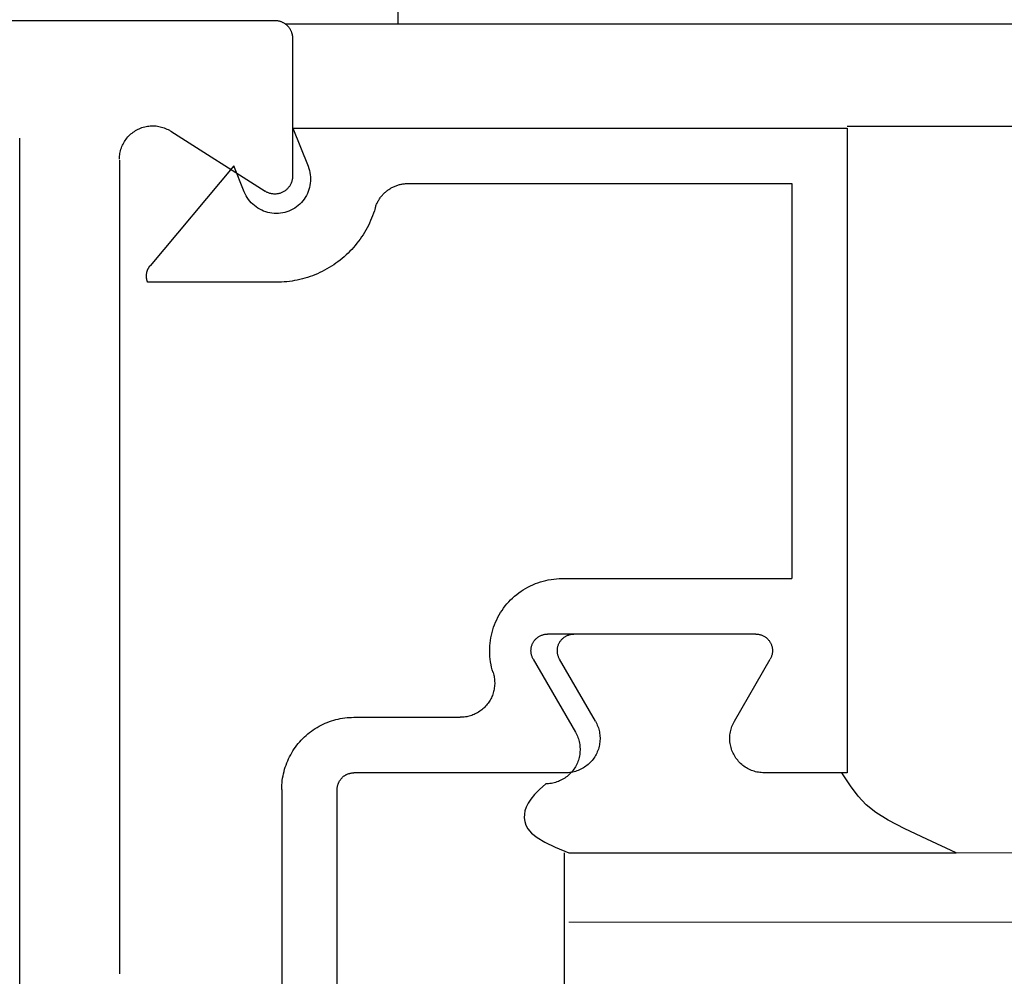
# Model space of a CAD drawing. Extents: x 0 to 45.8, y -1.1 to 62.2.
# Drawn here: x 18.9 to 19.5, y 14.4 to 14.9 of the extents above; entities that cross this region are included whole.
import ezdxf

# ---------------------------------------------------------------- set-up
doc = ezdxf.new("R2010")
doc.units = 0
doc.header["$MEASUREMENT"] = 0
doc.linetypes.add('HIDDEN', pattern=[0.375, 0.25, -0.125])
doc.layers.add('GLASS', color=121, linetype='CONTINUOUS', lineweight=9)
doc.layers.add('Object', color=7, linetype='CONTINUOUS', lineweight=30)

# ---------------------------------------------------------------- blocks, each defined once
blk = doc.blocks.new('Horizontal Section GT1175-14L')
at = {"layer": 'GLASS'}
for p, q in [((9.66107, 0.31989), (16.20673, 0.31989)), ((9.66107, 0.2798), (16.20673, 0.2798))]:
    blk.add_line(p, q, dxfattribs=at)
at = {"layer": 'Object', "linetype": 'HIDDEN'}
blk.add_line((9.56285, 0.79735), (9.56285, 2.23762), dxfattribs=at)
at = {"layer": 'Object', "linetype": 'Continuous'}
for p, q in [((8.35596, 0.79938), (9.49167, 0.79941)), ((9.49782, 0.79735), (17.62561, 0.79735)), ((9.5019, 0.78918), (9.5019, 0.70958)), ((16.3633, 0.73834), (9.82163, 0.73834)), ((9.4317, 0.73566), (9.48613, 0.70099)), ((9.5021, 0.73741), (9.51091, 0.71535)), ((9.5021, 0.73741), (9.82163, 0.73741)), ((9.82163, 0.73741), (9.82163, 0.36592)), ((9.34469, -0.25172), (9.34469, 0.73164)), ((9.40221, 0.71886), (9.40221, 0.25019)), ((9.46812, 0.71567), (9.41983, 0.65809)), ((9.47412, 0.70064), (9.46812, 0.71567)), ((9.56854, 0.70544), (9.78968, 0.70544)), ((9.78968, 0.70544), (9.78968, 0.47781)), ((9.49251, 0.64853), (9.41843, 0.64853)), ((9.65709, 0.47781), (9.78968, 0.47781)), ((9.76891, 0.44586), (9.64891, 0.44586)), ((9.64061, 0.43147), (9.66496, 0.38928)), ((9.67647, 0.39565), (9.65581, 0.43146)), ((9.75655, 0.39567), (9.77721, 0.43147)), ((9.53725, 0.39789), (9.59861, 0.39789)), ((9.65931, 0.36592), (9.53725, 0.36592)), ((9.81844, 0.36594), (9.7737, 0.36594)), ((9.82163, 0.36592), (9.78521, 0.36592)), ((9.49571, 0.35633), (9.49571, 0.06158)), ((9.52766, 0.06158), (9.52766, 0.35633)), ((9.65867, 0.16004), (9.65867, 0.31989)), ((9.66107, 0.31989), (9.88435, 0.31989))]:
    blk.add_line(p, q, dxfattribs=at)
for points in [[(9.49166, 0.79941), (9.49199, 0.7994), (9.49231, 0.79939), (9.49263, 0.79936), (9.49295, 0.79933), (9.49327, 0.79928), (9.49358, 0.79923), (9.4939, 0.79916), (9.49421, 0.79909), (9.49452, 0.79901), (9.49483, 0.79891), (9.49513, 0.79881), (9.49543, 0.79869), (9.49573, 0.79857), (9.49602, 0.79844), (9.49631, 0.7983), (9.49659, 0.79815), (9.49687, 0.79799), (9.49715, 0.79782), (9.49742, 0.79764), (9.49768, 0.79746), (9.49794, 0.79727), (9.49819, 0.79707), (9.49843, 0.79686), (9.49867, 0.79664), (9.4989, 0.79642), (9.49913, 0.79619), (9.49934, 0.79595), (9.49955, 0.7957), (9.49975, 0.79545), (9.49994, 0.7952), (9.50013, 0.79493), (9.50031, 0.79466), (9.50047, 0.79439), (9.50063, 0.79411), (9.50078, 0.79383), (9.50093, 0.79354), (9.50106, 0.79324), (9.50118, 0.79295), (9.50129, 0.79265), (9.5014, 0.79234), (9.50149, 0.79204), (9.50158, 0.79172), (9.50165, 0.79141), (9.50172, 0.7911), (9.50177, 0.79078), (9.50182, 0.79046), (9.50185, 0.79014), (9.50188, 0.78982), (9.5019, 0.7895), (9.5019, 0.78918)], [(9.40221, 0.71949), (9.40222, 0.72031), (9.40228, 0.72113), (9.40236, 0.72195), (9.40249, 0.72276), (9.40264, 0.72357), (9.40284, 0.72436), (9.40306, 0.72515), (9.40332, 0.72593), (9.40361, 0.7267), (9.40393, 0.72745), (9.40429, 0.72819), (9.40468, 0.72891), (9.4051, 0.72962), (9.40554, 0.73031), (9.40602, 0.73098), (9.40653, 0.73162), (9.40706, 0.73225), (9.40762, 0.73285), (9.4082, 0.73342), (9.40881, 0.73398), (9.40944, 0.7345), (9.41009, 0.735), (9.41076, 0.73547), (9.41145, 0.73591), (9.41217, 0.73632), (9.41289, 0.73669), (9.41364, 0.73704), (9.41439, 0.73736), (9.41516, 0.73764), (9.41594, 0.73789), (9.41674, 0.7381), (9.41753, 0.73829), (9.41834, 0.73843), (9.41915, 0.73855), (9.41997, 0.73862), (9.42079, 0.73867), (9.42161, 0.73867), (9.42243, 0.73865), (9.42325, 0.73858), (9.42406, 0.73849), (9.42487, 0.73836), (9.42567, 0.73819), (9.42647, 0.73799), (9.42725, 0.73775), (9.42803, 0.73749), (9.42879, 0.73718), (9.42954, 0.73685), (9.43028, 0.73649), (9.43099, 0.73609), (9.43169, 0.73566)], [(9.51091, 0.71535), (9.51134, 0.71418), (9.51169, 0.71298), (9.51196, 0.71177), (9.51216, 0.71054), (9.51228, 0.7093), (9.51233, 0.70806), (9.51229, 0.70681), (9.51218, 0.70557), (9.51199, 0.70434), (9.51172, 0.70313), (9.51138, 0.70193), (9.51096, 0.70076), (9.51047, 0.69961), (9.50991, 0.6985), (9.50928, 0.69743), (9.50858, 0.69639), (9.50782, 0.69541), (9.507, 0.69447), (9.50612, 0.69359), (9.50519, 0.69276), (9.50421, 0.692), (9.50318, 0.69129), (9.50211, 0.69065), (9.50101, 0.69009), (9.49987, 0.68959), (9.4987, 0.68916), (9.4975, 0.68881), (9.49629, 0.68854), (9.49506, 0.68834), (9.49382, 0.68822), (9.49258, 0.68817), (9.49133, 0.68821), (9.49009, 0.68832), (9.48886, 0.68851), (9.48765, 0.68878), (9.48645, 0.68912), (9.48528, 0.68954), (9.48414, 0.69003), (9.48303, 0.69059), (9.48195, 0.69122), (9.48092, 0.69192), (9.47993, 0.69268), (9.479, 0.6935), (9.47812, 0.69438), (9.47729, 0.69531), (9.47652, 0.69629), (9.47582, 0.69732), (9.47518, 0.69839), (9.47462, 0.6995), (9.47412, 0.70064)], [(9.5019, 0.70958), (9.50189, 0.70915), (9.50186, 0.70871), (9.50182, 0.70827), (9.50175, 0.70784), (9.50167, 0.70741), (9.50156, 0.70698), (9.50144, 0.70656), (9.5013, 0.70614), (9.50115, 0.70573), (9.50097, 0.70533), (9.50078, 0.70494), (9.50058, 0.70455), (9.50035, 0.70417), (9.50011, 0.7038), (9.49986, 0.70345), (9.49959, 0.7031), (9.4993, 0.70277), (9.499, 0.70245), (9.49869, 0.70214), (9.49836, 0.70185), (9.49803, 0.70157), (9.49768, 0.7013), (9.49732, 0.70105), (9.49695, 0.70082), (9.49657, 0.7006), (9.49618, 0.7004), (9.49578, 0.70021), (9.49537, 0.70005), (9.49496, 0.6999), (9.49454, 0.69976), (9.49412, 0.69965), (9.49369, 0.69955), (9.49326, 0.69948), (9.49282, 0.69942), (9.49239, 0.69938), (9.49195, 0.69936), (9.49151, 0.69936), (9.49107, 0.69937), (9.49064, 0.69941), (9.4902, 0.69946), (9.48977, 0.69953), (9.48934, 0.69962), (9.48892, 0.69973), (9.4885, 0.69986), (9.48808, 0.70001), (9.48767, 0.70017), (9.48727, 0.70035), (9.48688, 0.70055), (9.4865, 0.70076), (9.48613, 0.70099)], [(9.54953, 0.69121), (9.54968, 0.6917), (9.54984, 0.69218), (9.55002, 0.69266), (9.5502, 0.69313), (9.5504, 0.6936), (9.55061, 0.69406), (9.55084, 0.69452), (9.55107, 0.69497), (9.55132, 0.69542), (9.55158, 0.69586), (9.55184, 0.69629), (9.55212, 0.69671), (9.55241, 0.69713), (9.55271, 0.69754), (9.55303, 0.69795), (9.55335, 0.69834), (9.55368, 0.69873), (9.55402, 0.6991), (9.55437, 0.69947), (9.55473, 0.69983), (9.5551, 0.70018), (9.55548, 0.70052), (9.55587, 0.70085), (9.55626, 0.70117), (9.55667, 0.70148), (9.55708, 0.70178), (9.5575, 0.70207), (9.55792, 0.70235), (9.55836, 0.70262), (9.5588, 0.70287), (9.55924, 0.70312), (9.55969, 0.70335), (9.56015, 0.70357), (9.56062, 0.70378), (9.56109, 0.70398), (9.56156, 0.70417), (9.56204, 0.70434), (9.56252, 0.7045), (9.56301, 0.70465), (9.5635, 0.70478), (9.56399, 0.70491), (9.56449, 0.70502), (9.56499, 0.70511), (9.56549, 0.7052), (9.56599, 0.70527), (9.5665, 0.70533), (9.56701, 0.70538), (9.56751, 0.70541), (9.56802, 0.70543), (9.56853, 0.70544)], [(9.54953, 0.69121), (9.54908, 0.68975), (9.54859, 0.6883), (9.54807, 0.68687), (9.54751, 0.68545), (9.54691, 0.68404), (9.54628, 0.68265), (9.54561, 0.68128), (9.54491, 0.67992), (9.54417, 0.67858), (9.5434, 0.67726), (9.54259, 0.67597), (9.54175, 0.67469), (9.54088, 0.67344), (9.53998, 0.6722), (9.53904, 0.671), (9.53808, 0.66981), (9.53708, 0.66865), (9.53606, 0.66752), (9.535, 0.66642), (9.53392, 0.66534), (9.53281, 0.66429), (9.53168, 0.66327), (9.53051, 0.66227), (9.52933, 0.66131), (9.52812, 0.66038), (9.52688, 0.65948), (9.52563, 0.65861), (9.52435, 0.65778), (9.52305, 0.65698), (9.52173, 0.65621), (9.52039, 0.65548), (9.51903, 0.65478), (9.51765, 0.65411), (9.51626, 0.65348), (9.51486, 0.65289), (9.51343, 0.65234), (9.512, 0.65182), (9.51055, 0.65133), (9.50909, 0.65089), (9.50762, 0.65048), (9.50613, 0.65011), (9.50464, 0.64978), (9.50314, 0.64949), (9.50164, 0.64924), (9.50013, 0.64902), (9.49861, 0.64884), (9.49709, 0.64871), (9.49557, 0.64861), (9.49404, 0.64855), (9.49251, 0.64853)], [(9.41843, 0.64853), (9.41835, 0.64872), (9.41829, 0.64891), (9.41822, 0.6491), (9.41816, 0.64929), (9.4181, 0.64949), (9.41805, 0.64968), (9.418, 0.64988), (9.41795, 0.65008), (9.41791, 0.65028), (9.41788, 0.65047), (9.41784, 0.65067), (9.41782, 0.65088), (9.41779, 0.65108), (9.41777, 0.65128), (9.41776, 0.65148), (9.41775, 0.65168), (9.41774, 0.65188), (9.41774, 0.65209), (9.41774, 0.65229), (9.41774, 0.65249), (9.41775, 0.65269), (9.41777, 0.6529), (9.41779, 0.6531), (9.41781, 0.6533), (9.41784, 0.6535), (9.41787, 0.6537), (9.4179, 0.6539), (9.41794, 0.6541), (9.41799, 0.6543), (9.41804, 0.65449), (9.41809, 0.65469), (9.41815, 0.65488), (9.41821, 0.65508), (9.41827, 0.65527), (9.41834, 0.65546), (9.41841, 0.65565), (9.41849, 0.65583), (9.41857, 0.65602), (9.41865, 0.6562), (9.41874, 0.65639), (9.41883, 0.65657), (9.41893, 0.65674), (9.41903, 0.65692), (9.41913, 0.65709), (9.41924, 0.65727), (9.41935, 0.65744), (9.41947, 0.6576), (9.41958, 0.65777), (9.4197, 0.65793), (9.41983, 0.65809)], [(9.61749, 0.4237), (9.61705, 0.4252), (9.61666, 0.42671), (9.61633, 0.42823), (9.61606, 0.42977), (9.61584, 0.43132), (9.61569, 0.43287), (9.61559, 0.43443), (9.61555, 0.43599), (9.61557, 0.43755), (9.61565, 0.43911), (9.61578, 0.44066), (9.61598, 0.44221), (9.61623, 0.44375), (9.61654, 0.44528), (9.61691, 0.44679), (9.61733, 0.4483), (9.61781, 0.44978), (9.61835, 0.45125), (9.61894, 0.45269), (9.61958, 0.45411), (9.62028, 0.45551), (9.62103, 0.45688), (9.62183, 0.45822), (9.62267, 0.45953), (9.62357, 0.4608), (9.62452, 0.46205), (9.62551, 0.46325), (9.62654, 0.46442), (9.62762, 0.46555), (9.62874, 0.46663), (9.6299, 0.46768), (9.6311, 0.46868), (9.63233, 0.46963), (9.6336, 0.47054), (9.63491, 0.47139), (9.63624, 0.4722), (9.6376, 0.47296), (9.639, 0.47367), (9.64041, 0.47432), (9.64185, 0.47492), (9.64331, 0.47546), (9.64479, 0.47595), (9.64629, 0.47639), (9.64781, 0.47676), (9.64933, 0.47708), (9.65087, 0.47735), (9.65242, 0.47755), (9.65397, 0.4777), (9.65553, 0.47779), (9.65709, 0.47782)], [(9.64061, 0.43147), (9.64042, 0.43183), (9.64024, 0.43219), (9.64008, 0.43255), (9.63993, 0.43293), (9.6398, 0.43331), (9.63968, 0.43369), (9.63958, 0.43408), (9.6395, 0.43447), (9.63943, 0.43487), (9.63938, 0.43527), (9.63935, 0.43567), (9.63933, 0.43607), (9.63933, 0.43647), (9.63935, 0.43687), (9.63938, 0.43727), (9.63943, 0.43767), (9.6395, 0.43806), (9.63958, 0.43846), (9.63968, 0.43885), (9.6398, 0.43923), (9.63993, 0.43961), (9.64008, 0.43998), (9.64024, 0.44035), (9.64042, 0.44071), (9.64061, 0.44106), (9.64082, 0.4414), (9.64104, 0.44174), (9.64127, 0.44206), (9.64152, 0.44238), (9.64179, 0.44268), (9.64206, 0.44298), (9.64235, 0.44326), (9.64264, 0.44353), (9.64295, 0.44378), (9.64327, 0.44403), (9.6436, 0.44425), (9.64394, 0.44447), (9.64429, 0.44467), (9.64464, 0.44486), (9.64501, 0.44503), (9.64538, 0.44518), (9.64575, 0.44532), (9.64613, 0.44545), (9.64652, 0.44556), (9.64691, 0.44565), (9.64731, 0.44573), (9.6477, 0.44578), (9.6481, 0.44583), (9.6485, 0.44585), (9.6489, 0.44586)], [(9.65581, 0.43146), (9.65561, 0.43181), (9.65543, 0.43217), (9.65527, 0.43254), (9.65512, 0.43291), (9.65499, 0.43329), (9.65487, 0.43367), (9.65477, 0.43406), (9.65469, 0.43446), (9.65462, 0.43485), (9.65457, 0.43525), (9.65454, 0.43565), (9.65452, 0.43605), (9.65452, 0.43645), (9.65454, 0.43685), (9.65457, 0.43725), (9.65462, 0.43765), (9.65469, 0.43805), (9.65477, 0.43844), (9.65487, 0.43883), (9.65499, 0.43921), (9.65512, 0.43959), (9.65527, 0.43997), (9.65543, 0.44033), (9.65561, 0.44069), (9.6558, 0.44105), (9.65601, 0.44139), (9.65623, 0.44172), (9.65647, 0.44205), (9.65672, 0.44236), (9.65698, 0.44267), (9.65725, 0.44296), (9.65754, 0.44324), (9.65784, 0.44351), (9.65815, 0.44377), (9.65847, 0.44401), (9.6588, 0.44424), (9.65913, 0.44445), (9.65948, 0.44466), (9.65984, 0.44484), (9.6602, 0.44501), (9.66057, 0.44517), (9.66095, 0.44531), (9.66133, 0.44543), (9.66171, 0.44554), (9.6621, 0.44563), (9.6625, 0.44571), (9.6629, 0.44577), (9.66329, 0.44581), (9.6637, 0.44584), (9.6641, 0.44585)], [(9.7689, 0.44586), (9.7693, 0.44585), (9.7697, 0.44583), (9.7701, 0.44579), (9.7705, 0.44573), (9.77089, 0.44565), (9.77128, 0.44556), (9.77167, 0.44545), (9.77205, 0.44533), (9.77243, 0.44519), (9.7728, 0.44504), (9.77316, 0.44486), (9.77352, 0.44468), (9.77387, 0.44448), (9.7742, 0.44426), (9.77453, 0.44403), (9.77486, 0.44379), (9.77516, 0.44354), (9.77546, 0.44327), (9.77575, 0.44299), (9.77603, 0.44269), (9.77629, 0.44239), (9.77654, 0.44207), (9.77677, 0.44175), (9.777, 0.44141), (9.77721, 0.44107), (9.7774, 0.44072), (9.77758, 0.44036), (9.77774, 0.43999), (9.77789, 0.43962), (9.77802, 0.43924), (9.77814, 0.43885), (9.77824, 0.43846), (9.77832, 0.43807), (9.77839, 0.43767), (9.77844, 0.43728), (9.77847, 0.43688), (9.77849, 0.43647), (9.77849, 0.43607), (9.77847, 0.43567), (9.77844, 0.43527), (9.77839, 0.43487), (9.77832, 0.43447), (9.77824, 0.43408), (9.77814, 0.43369), (9.77802, 0.43331), (9.77789, 0.43293), (9.77774, 0.43255), (9.77758, 0.43219), (9.7774, 0.43183), (9.77721, 0.43147)], [(9.61749, 0.4237), (9.6177, 0.42299), (9.61789, 0.42227), (9.61804, 0.42154), (9.61817, 0.4208), (9.61828, 0.42007), (9.61835, 0.41933), (9.6184, 0.41858), (9.61842, 0.41784), (9.61841, 0.4171), (9.61837, 0.41635), (9.6183, 0.41561), (9.61821, 0.41487), (9.61809, 0.41414), (9.61794, 0.41341), (9.61777, 0.41268), (9.61757, 0.41197), (9.61734, 0.41126), (9.61708, 0.41056), (9.6168, 0.40987), (9.61649, 0.40919), (9.61616, 0.40853), (9.6158, 0.40787), (9.61542, 0.40724), (9.61502, 0.40661), (9.61459, 0.406), (9.61414, 0.40541), (9.61366, 0.40483), (9.61317, 0.40428), (9.61266, 0.40374), (9.61212, 0.40322), (9.61157, 0.40272), (9.611, 0.40225), (9.61041, 0.40179), (9.6098, 0.40136), (9.60918, 0.40095), (9.60854, 0.40057), (9.60789, 0.40021), (9.60723, 0.39987), (9.60655, 0.39956), (9.60587, 0.39927), (9.60517, 0.39901), (9.60446, 0.39878), (9.60375, 0.39857), (9.60303, 0.39839), (9.6023, 0.39824), (9.60157, 0.39811), (9.60083, 0.39802), (9.60009, 0.39795), (9.59934, 0.39791), (9.5986, 0.39789)], [(9.49571, 0.35633), (9.49573, 0.35764), (9.49579, 0.35894), (9.49589, 0.36024), (9.49604, 0.36154), (9.49622, 0.36283), (9.49645, 0.36412), (9.49671, 0.3654), (9.49701, 0.36667), (9.49736, 0.36793), (9.49774, 0.36917), (9.49817, 0.37041), (9.49863, 0.37163), (9.49913, 0.37284), (9.49966, 0.37403), (9.50024, 0.3752), (9.50085, 0.37635), (9.50149, 0.37749), (9.50218, 0.3786), (9.50289, 0.37969), (9.50364, 0.38076), (9.50443, 0.3818), (9.50524, 0.38282), (9.50609, 0.38382), (9.50697, 0.38478), (9.50788, 0.38572), (9.50881, 0.38663), (9.50978, 0.38751), (9.51077, 0.38835), (9.51179, 0.38917), (9.51283, 0.38995), (9.5139, 0.3907), (9.51499, 0.39142), (9.5161, 0.3921), (9.51724, 0.39275), (9.51839, 0.39336), (9.51956, 0.39394), (9.52075, 0.39447), (9.52196, 0.39497), (9.52318, 0.39543), (9.52441, 0.39586), (9.52566, 0.39624), (9.52692, 0.39659), (9.52819, 0.39689), (9.52946, 0.39716), (9.53075, 0.39738), (9.53204, 0.39756), (9.53334, 0.39771), (9.53464, 0.39781), (9.53594, 0.39787), (9.53725, 0.39789)], [(9.67647, 0.39565), (9.67687, 0.39493), (9.67724, 0.39418), (9.67757, 0.39342), (9.67788, 0.39265), (9.67815, 0.39187), (9.67839, 0.39107), (9.6786, 0.39027), (9.67877, 0.38946), (9.67891, 0.38864), (9.67901, 0.38781), (9.67908, 0.38699), (9.67912, 0.38616), (9.67912, 0.38533), (9.67908, 0.3845), (9.67901, 0.38367), (9.67891, 0.38285), (9.67877, 0.38203), (9.6786, 0.38122), (9.67839, 0.38041), (9.67815, 0.37962), (9.67788, 0.37883), (9.67757, 0.37806), (9.67723, 0.3773), (9.67687, 0.37656), (9.67647, 0.37583), (9.67604, 0.37512), (9.67558, 0.37443), (9.67509, 0.37376), (9.67457, 0.37311), (9.67403, 0.37248), (9.67346, 0.37187), (9.67287, 0.37129), (9.67225, 0.37074), (9.67161, 0.37021), (9.67095, 0.36971), (9.67027, 0.36923), (9.66957, 0.36879), (9.66885, 0.36837), (9.66812, 0.36799), (9.66736, 0.36763), (9.6666, 0.36731), (9.66582, 0.36702), (9.66503, 0.36677), (9.66423, 0.36654), (9.66342, 0.36635), (9.66261, 0.3662), (9.66179, 0.36608), (9.66096, 0.36599), (9.66013, 0.36594), (9.6593, 0.36592)], [(9.7737, 0.36594), (9.77287, 0.36596), (9.77204, 0.36601), (9.77122, 0.36609), (9.77039, 0.36622), (9.76958, 0.36637), (9.76877, 0.36656), (9.76797, 0.36679), (9.76718, 0.36704), (9.76641, 0.36733), (9.76564, 0.36765), (9.76489, 0.36801), (9.76416, 0.36839), (9.76344, 0.36881), (9.76274, 0.36925), (9.76206, 0.36973), (9.76139, 0.37023), (9.76076, 0.37076), (9.76014, 0.37131), (9.75955, 0.37189), (9.75898, 0.3725), (9.75844, 0.37313), (9.75792, 0.37378), (9.75743, 0.37445), (9.75697, 0.37514), (9.75655, 0.37585), (9.75615, 0.37658), (9.75578, 0.37732), (9.75544, 0.37808), (9.75513, 0.37885), (9.75486, 0.37964), (9.75462, 0.38043), (9.75442, 0.38123), (9.75424, 0.38205), (9.7541, 0.38287), (9.754, 0.38369), (9.75393, 0.38452), (9.7539, 0.38535), (9.7539, 0.38618), (9.75393, 0.387), (9.754, 0.38783), (9.7541, 0.38866), (9.75424, 0.38947), (9.75442, 0.39029), (9.75462, 0.39109), (9.75486, 0.39188), (9.75513, 0.39267), (9.75544, 0.39344), (9.75578, 0.3942), (9.75615, 0.39494), (9.75655, 0.39567)], [(9.66496, 0.38928), (9.66536, 0.38855), (9.66573, 0.3878), (9.66607, 0.38705), (9.66638, 0.38627), (9.66665, 0.38549), (9.66689, 0.38469), (9.6671, 0.38389), (9.66727, 0.38308), (9.66741, 0.38226), (9.66751, 0.38144), (9.66758, 0.38061), (9.66761, 0.37978), (9.66761, 0.37895), (9.66758, 0.37812), (9.66751, 0.37729), (9.66741, 0.37647), (9.66727, 0.37565), (9.66709, 0.37484), (9.66689, 0.37403), (9.66665, 0.37324), (9.66638, 0.37245), (9.66607, 0.37168), (9.66573, 0.37092), (9.66536, 0.37018), (9.66496, 0.36945), (9.66453, 0.36874), (9.66407, 0.36805), (9.66359, 0.36738), (9.66307, 0.36673), (9.66253, 0.3661), (9.66196, 0.36549), (9.66137, 0.36491), (9.66075, 0.36436), (9.66011, 0.36383), (9.65945, 0.36333), (9.65877, 0.36285), (9.65807, 0.36241), (9.65735, 0.36199), (9.65661, 0.36161), (9.65586, 0.36126), (9.6551, 0.36093), (9.65432, 0.36065), (9.65353, 0.36039), (9.65273, 0.36017), (9.65192, 0.35998), (9.65111, 0.35982), (9.65029, 0.3597), (9.64946, 0.35961), (9.64863, 0.35956), (9.6478, 0.35954)], [(9.52766, 0.35633), (9.52767, 0.35663), (9.52768, 0.35693), (9.52771, 0.35723), (9.52774, 0.35753), (9.52778, 0.35783), (9.52783, 0.35813), (9.52789, 0.35842), (9.52796, 0.35872), (9.52804, 0.35901), (9.52813, 0.35929), (9.52823, 0.35958), (9.52833, 0.35986), (9.52845, 0.36014), (9.52857, 0.36041), (9.52871, 0.36068), (9.52885, 0.36095), (9.529, 0.36121), (9.52915, 0.36147), (9.52932, 0.36172), (9.52949, 0.36197), (9.52967, 0.36221), (9.52986, 0.36244), (9.53005, 0.36267), (9.53026, 0.36289), (9.53047, 0.36311), (9.53068, 0.36332), (9.53091, 0.36352), (9.53113, 0.36372), (9.53137, 0.36391), (9.53161, 0.36409), (9.53186, 0.36426), (9.53211, 0.36443), (9.53236, 0.36458), (9.53262, 0.36473), (9.53289, 0.36487), (9.53316, 0.36501), (9.53343, 0.36513), (9.53371, 0.36525), (9.53399, 0.36535), (9.53428, 0.36545), (9.53457, 0.36554), (9.53486, 0.36562), (9.53515, 0.36569), (9.53544, 0.36575), (9.53574, 0.3658), (9.53604, 0.36585), (9.53634, 0.36588), (9.53664, 0.3659), (9.53694, 0.36592), (9.53724, 0.36592)], [(9.88435, 0.31989), (9.86753, 0.32761), (9.85471, 0.33369), (9.84511, 0.33867), (9.83797, 0.34309), (9.8325, 0.34748), (9.82794, 0.3524), (9.82351, 0.35837), (9.81844, 0.36594)], [(9.64781, 0.35954), (9.64425, 0.35632), (9.64142, 0.35342), (9.63924, 0.35081), (9.63764, 0.34842), (9.63654, 0.3462), (9.63587, 0.3441), (9.63554, 0.34207), (9.6355, 0.34003), (9.6357, 0.33796), (9.63632, 0.33581), (9.63758, 0.33356), (9.63969, 0.33119), (9.64288, 0.32866), (9.64736, 0.32595), (9.65335, 0.32303), (9.66107, 0.31989)], [(9.64781, 0.35954), (9.64425, 0.35632), (9.64142, 0.35342), (9.63924, 0.35081), (9.63764, 0.34842), (9.63654, 0.3462), (9.63587, 0.3441), (9.63554, 0.34207), (9.6355, 0.34003), (9.6357, 0.33796), (9.63632, 0.33581), (9.63758, 0.33356), (9.63969, 0.33119), (9.64288, 0.32866), (9.64736, 0.32595), (9.65335, 0.32303), (9.66107, 0.31989)]]:
    blk.add_lwpolyline(points, dxfattribs=at)

msp = doc.modelspace()

# ---------------------------------------------------------------- block references
at = {"layer": 'Object'}
msp.add_blockref('Horizontal Section GT1175-14L', (9.57424, 14.12265), dxfattribs=at)

doc.saveas('drawing.dxf')
